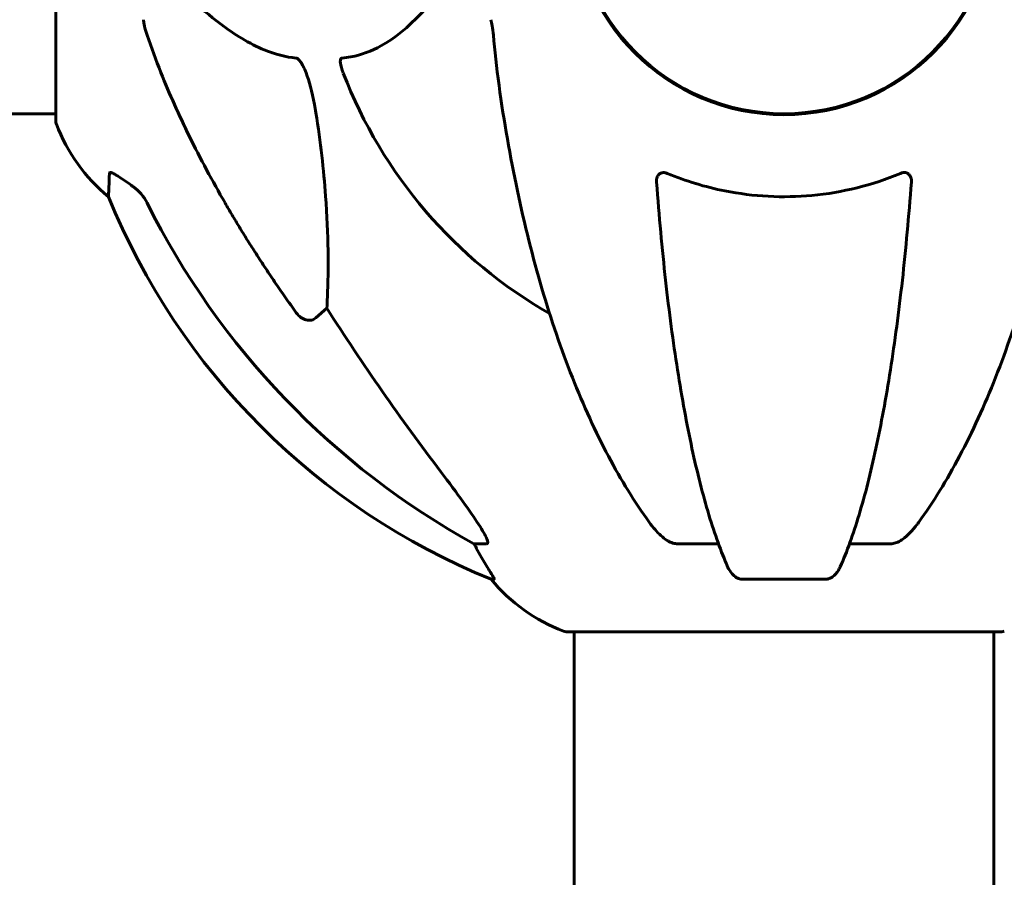
# Model space of a CAD drawing. Units: millimetres. Extents: x 7265 to 15638, y 336 to 13367.
# Drawn here: x 11479 to 11620, y 13115 to 13238 of the extents above; entities that cross this region are included whole.
import ezdxf

# ---------------------------------------------------------------- set-up
doc = ezdxf.new("R2010")
doc.units = ezdxf.units.MM
doc.header["$LTSCALE"] = 50
doc.layers.add('Widoczne (ISO)', color=7, linetype='Continuous', lineweight=60)
doc.layers.add('Wymiar (ISO)', color=116, linetype='Continuous', lineweight=18)
doc.styles.add('Tekst etykiety (ISO)', font='tahoma.ttf')
doc.dimstyles.new('Domyślne (ISO)', dxfattribs={"dimscale": 50, "dimtxt": 3.5, "dimasz": 2.5, "dimexe": 3.175, "dimexo": 0, "dimgap": 0.762, "dimtad": 1, "dimtoh": 1, "dimdec": 0, "dimrnd": 1e-08, "dimzin": 0, "dimtxsty": 'Tekst etykiety (ISO)', "dimcen": 0.09, "dimdle": 10, "dimclrd": 256, "dimclre": 256, "dimclrt": 256, "dimadec": 0, "dimazin": 0, "dimtfac": 0.714286, "dimtdec": 0, "dimtmove": 0, "dimatfit": 3, "dimfxl": 0, "dimtolj": 1, "dimtzin": 0, "dimlwd": -1, "dimlwe": -1, "dimarcsym": 0})

# ---------------------------------------------------------------- blocks, each defined once
blk = doc.blocks.new('*D5')
at = {"layer": 'Defpoints', "color": 0}
for p in [(11619.6, 13359.19), (13170.53, 13359.19), (13655.15, 10754.6)]:
    blk.add_point(p, dxfattribs=at)
at = {"layer": 'Wymiar (ISO)'}
for p, q in [((11619.6, 13359.19), (13329.28, 13359.19)), ((13170.53, 10879.6), (13170.53, 13234.19))]:
    blk.add_line(p, q, dxfattribs=at)
for points in [[(13149.69, 13234.19), (13191.36, 13234.19), (13170.53, 13359.19)], [(13149.69, 10879.6), (13191.36, 10879.6), (13170.53, 10754.6)]]:
    blk.add_solid(points, dxfattribs=at)
at = {"layer": 'Wymiar (ISO)', "insert": (12950.14, 12056.9), "char_height": 175, "attachment_point": 2, "rotation": 90, "style": 'Tekst etykiety (ISO)'}
blk.add_mtext('\\A1;2605', dxfattribs=at)

msp = doc.modelspace()

# ---------------------------------------------------------------- linework, layer by layer
at = {"layer": 'Widoczne (ISO)'}
for p, q in [((11483.7, 13254.6), (11483.7, 13223.3)), ((11483.7, 13224.45), (11473.3, 13224.45)), ((11522.63, 13196.51), (11521.06, 13195.12)), ((11545.57, 13162.65), (11543.74, 13162.65)), ((11578.89, 13162.65), (11572.98, 13162.65)), ((11603.62, 13162.65), (11597.71, 13162.65)), ((11546.22, 13157.56), (11546.65, 13157.56)), ((11582.28, 13157.56), (11594.32, 13157.56)), ((11557, 13150.01), (11619.6, 13150.01)), ((11558.15, 12359.19), (11558.15, 13150.01)), ((11618.45, 12359.19), (11618.45, 13150.01))]:
    msp.add_line(p, q, dxfattribs=at)
msp.add_circle((11588.3, 13254.6), 30.15, dxfattribs=at)
for centre, radius, start, end in [((11588.3, 13254.6), 30.3, 180, 0), ((11588.3, 13254.6), 67.82, 200.9978, 240.2417), ((11484.7, 13223.3), 1, 180, 200.8133), ((11507.14, 13231.83), 25, 200.8133, 230.5544), ((11583.89, 13250.19), 100, 202.1283, 247.8717), ((11565.53, 13173.44), 25, 219.4456, 249.1867), ((11557, 13151.01), 1, 249.1867, 270), ((11619.6, 13151.01), 1, 270, 290.8133)]:
    msp.add_arc(centre, radius, start, end, dxfattribs=at)
for centre, major_axis, ratio, start_param, end_param in [((11597.39, 13263.83), (0, -115), 0.981627, 5.18345, 5.787892), ((11778.5, 13394.8), (0, 345), 0.906308, 2.183097, 2.269068), ((11539.74, 13159.75), (0, 5), 0.981627, 5.186181, 5.330784), ((11565.94, 13173.44), (0, -25), 0.981627, 5.186181, 5.24781)]:
    msp.add_ellipse(centre, major_axis=major_axis, ratio=ratio, start_param=start_param, end_param=end_param, dxfattribs=at)
for points, knots in [([(11498.73, 13245.31), (11501.41, 13242.46), (11504.35, 13239.61), (11509.37, 13235.81), (11511.49, 13234.51), (11515.21, 13232.98), (11516.73, 13232.59), (11518.23, 13232.44)], [-3.381682, -3.381682, -3.381682, -3.381682, -2.051079, -2.051079, -1.136838, -1.136838, -0.473976, -0.473976, -0.473976, -0.473976]), ([(11524.82, 13232.44), (11525.24, 13232.48), (11525.65, 13232.54), (11527.59, 13232.9), (11529.03, 13233.43), (11534.51, 13236.44), (11537.87, 13240.56), (11541.48, 13245.31)], [-3.292921, -3.292921, -3.292921, -3.292921, -3.092582, -3.092582, -2.344532, -2.344532, -0.096806, -0.096806, -0.096806, -0.096806]), ([(11496.3, 13237.96), (11496.3, 13237.76), (11496.32, 13237.54), (11496.45, 13236.88), (11496.6, 13236.36), (11496.81, 13235.73)], [0, 0, 0, 0, 0.0651008, 0.0651008, 0.1767336, 0.1767336, 0.1767336, 0.1767336]), ([(11546.55, 13235.73), (11546.51, 13236.22), (11546.46, 13236.68), (11546.34, 13237.42), (11546.26, 13237.71), (11546.17, 13237.96)], [0, 0, 0, 0, 0.1541752, 0.1541752, 0.2866473, 0.2866473, 0.2866473, 0.2866473]), ([(11508, 13211.63), (11506.19, 13214.76), (11504.46, 13217.97), (11501.39, 13224.23), (11500.02, 13227.26), (11498.08, 13232.13), (11497.41, 13233.93), (11496.81, 13235.73)], [-2.923859, -2.923859, -2.923859, -2.923859, -1.830403, -1.830403, -0.841646, -0.841646, -0.273627, -0.273627, -0.273627, -0.273627]), ([(11518.23, 13232.44), (11518.24, 13232.44), (11518.25, 13232.44), (11518.3, 13232.43), (11518.35, 13232.41), (11518.46, 13232.35), (11518.52, 13232.3), (11518.66, 13232.17), (11518.74, 13232.06), (11518.97, 13231.75), (11519.11, 13231.5), (11519.38, 13230.95), (11519.53, 13230.62), (11519.65, 13230.3), (11520.09, 13229.16), (11520.51, 13227.62), (11520.93, 13225.38), (11521, 13224.99), (11521.06, 13224.59)], [3.5334714, 3.5334714, 3.5334714, 3.5334714, 3.5360525, 3.5360525, 3.5562458, 3.5562458, 3.5793269, 3.5793269, 3.6167663, 3.6167663, 3.6956214, 3.6956214, 3.804605, 3.804605, 3.804605, 4.1935737, 4.1935737, 4.2774028, 4.2774028, 4.2774028, 4.2774028]), ([(11524.98, 13230.3), (11524.76, 13230.86), (11524.63, 13231.34), (11524.56, 13231.85), (11524.55, 13232.02), (11524.58, 13232.23), (11524.61, 13232.3), (11524.68, 13232.39), (11524.72, 13232.41), (11524.78, 13232.43), (11524.8, 13232.44), (11524.82, 13232.44)], [4.692072, 4.692072, 4.692072, 4.692072, 4.8854145, 4.8854145, 4.96663, 4.96663, 5.010038, 5.010038, 5.039388, 5.039388, 5.0498949, 5.0498949, 5.0498949, 5.0498949]), ([(11547.36, 13228.5), (11548.08, 13223.33), (11548.97, 13218.27), (11551.03, 13208.5), (11552.21, 13203.82), (11554.84, 13194.87), (11556.3, 13190.58), (11559.5, 13182.51), (11561.23, 13178.73), (11564.91, 13171.79), (11566.85, 13168.62), (11568.92, 13165.77)], [3.005579, 3.005579, 3.005579, 3.005579, 4.598334, 4.598334, 6.191088, 6.191088, 7.783843, 7.783843, 9.376598, 9.376598, 10.969353, 10.969353, 10.969353, 10.969353]), ([(11607.68, 13165.77), (11609.74, 13168.62), (11611.69, 13171.79), (11615.37, 13178.73), (11617.1, 13182.51), (11620.29, 13190.58), (11621.76, 13194.87), (11624.39, 13203.82), (11625.56, 13208.5), (11627.63, 13218.27), (11628.51, 13223.33), (11629.23, 13228.5)], [1.258461, 1.258461, 1.258461, 1.258461, 2.851216, 2.851216, 4.443971, 4.443971, 6.036726, 6.036726, 7.629481, 7.629481, 9.222236, 9.222236, 9.222236, 9.222236]), ([(11521.06, 13224.59), (11521.72, 13220.39), (11522.18, 13216.37), (11522.87, 13207.04), (11522.87, 13202.1), (11522.68, 13197.56), (11522.66, 13197.02), (11522.63, 13196.51)], [-5.840532, -5.840532, -5.840532, -5.840532, -4.31233, -4.31233, -2.04169, -2.04169, -1.725442, -1.725442, -1.725442, -1.725442]), ([(11491.4, 13215.87), (11491.4, 13215.93), (11491.42, 13215.96), (11491.5, 13216), (11491.56, 13216), (11491.71, 13215.97), (11491.8, 13215.93), (11492.07, 13215.81), (11492.25, 13215.7), (11492.71, 13215.42), (11493.05, 13215.2), (11493.79, 13214.69), (11494.17, 13214.42), (11494.53, 13214.16)], [0, 0, 0, 0, 0.0405527, 0.0405527, 0.0770027, 0.0770027, 0.1196644, 0.1196644, 0.1860906, 0.1860906, 0.2931262, 0.2931262, 0.4025768, 0.4025768, 0.4025768, 0.4025768]), ([(11570, 13214.59), (11569.98, 13214.88), (11570.01, 13215.14), (11570.18, 13215.55), (11570.29, 13215.7), (11570.53, 13215.88), (11570.64, 13215.94), (11570.88, 13215.99), (11570.99, 13216), (11571.18, 13215.98), (11571.25, 13215.97), (11571.39, 13215.93), (11571.47, 13215.9), (11571.54, 13215.87)], [0.0768427, 0.0768427, 0.0768427, 0.0768427, 0.2316755, 0.2316755, 0.3642878, 0.3642878, 0.4481993, 0.4481993, 0.5091909, 0.5091909, 0.5443069, 0.5443069, 0.5810898, 0.5810898, 0.5810898, 0.5810898]), ([(11605.06, 13215.87), (11605.18, 13215.93), (11605.31, 13215.96), (11605.55, 13216), (11605.66, 13216), (11605.87, 13215.97), (11605.97, 13215.93), (11606.19, 13215.81), (11606.29, 13215.7), (11606.49, 13215.42), (11606.57, 13215.2), (11606.61, 13214.83), (11606.61, 13214.71), (11606.6, 13214.59)], [0, 0, 0, 0, 0.0405527, 0.0405527, 0.0770027, 0.0770027, 0.1196644, 0.1196644, 0.1860906, 0.1860906, 0.2931262, 0.2931262, 0.3428011, 0.3428011, 0.3428011, 0.3428011]), ([(11491.25, 13212.52), (11491.25, 13212.52), (11491.26, 13212.62), (11491.29, 13213.3), (11491.33, 13214.33), (11491.4, 13215.87)], [-2.22432, -2.22432, -2.22432, -2.22432, -1.710872, -1.710872, -0.498651, -0.498651, -0.498651, -0.498651]), ([(11570, 13214.59), (11570.18, 13212.18), (11570.37, 13209.79), (11570.81, 13205.09), (11571.04, 13202.78), (11571.54, 13198.25), (11571.81, 13196.04), (11572.39, 13191.74), (11572.69, 13189.65), (11573.32, 13185.61), (11573.66, 13183.66), (11574.35, 13179.91), (11574.71, 13178.09), (11575.46, 13174.61), (11575.85, 13172.94), (11576.66, 13169.76), (11577.08, 13168.25), (11577.93, 13165.4), (11578.37, 13164.07), (11579.28, 13161.57), (11579.74, 13160.42), (11580.21, 13159.35)], [0.432042, 0.432042, 0.432042, 0.432042, 1.206157, 1.206157, 1.980271, 1.980271, 2.754386, 2.754386, 3.5285, 3.5285, 4.302615, 4.302615, 5.07673, 5.07673, 5.850844, 5.850844, 6.624959, 6.624959, 7.399073, 7.399073, 8.173188, 8.173188, 8.173188, 8.173188]), ([(11571.54, 13215.87), (11574.21, 13214.76), (11576.98, 13213.92), (11583.93, 13212.54), (11588.14, 13212.32), (11596.7, 13213.11), (11601, 13214.19), (11605.06, 13215.87)], [-3.839757, -3.839757, -3.839757, -3.839757, -2.971401, -2.971401, -1.713368, -1.713368, -0.390285, -0.390285, -0.390285, -0.390285]), ([(11596.38, 13159.35), (11596.86, 13160.42), (11597.32, 13161.57), (11598.22, 13164.07), (11598.66, 13165.4), (11599.52, 13168.25), (11599.94, 13169.76), (11600.75, 13172.94), (11601.14, 13174.61), (11601.89, 13178.09), (11602.25, 13179.91), (11602.94, 13183.66), (11603.27, 13185.61), (11603.91, 13189.65), (11604.21, 13191.74), (11604.78, 13196.04), (11605.05, 13198.25), (11605.56, 13202.78), (11605.79, 13205.09), (11606.22, 13209.79), (11606.42, 13212.18), (11606.6, 13214.59)], [0.757825, 0.757825, 0.757825, 0.757825, 1.53194, 1.53194, 2.306055, 2.306055, 3.08017, 3.08017, 3.854285, 3.854285, 4.6284, 4.6284, 5.402516, 5.402516, 6.176631, 6.176631, 6.950746, 6.950746, 7.724861, 7.724861, 8.498976, 8.498976, 8.498976, 8.498976]), ([(11496.8, 13211.64), (11496.57, 13212.1), (11496.29, 13212.53), (11495.63, 13213.3), (11495.26, 13213.64), (11494.85, 13213.93)], [0, 0, 0, 0, 0.1541921, 0.1541921, 0.3066562, 0.3066562, 0.3066562, 0.3066562]), ([(11521.06, 13195.12), (11520.89, 13194.97), (11520.65, 13194.85), (11520.19, 13194.74), (11519.89, 13194.75), (11519.65, 13194.81), (11519.4, 13194.87), (11519.12, 13195.01), (11518.67, 13195.33), (11518.42, 13195.58), (11518.24, 13195.83), (11518.24, 13195.83), (11518.23, 13195.84)], [1.1896126, 1.1896126, 1.1896126, 1.1896126, 1.2625416, 1.2625416, 1.3451697, 1.3451697, 1.3451697, 1.4294982, 1.4294982, 1.5235044, 1.5235044, 1.5244962, 1.5244962, 1.5244962, 1.5244962]), ([(11539, 13173), (11541.41, 13169.84), (11543.26, 13167.28), (11545.02, 13164.52), (11545.42, 13163.81), (11545.66, 13163.25), (11545.69, 13163.18), (11545.71, 13163.11)], [0, 0, 0, 0, 1.237629, 1.237629, 1.877414, 1.877414, 1.97501, 1.97501, 1.97501, 1.97501]), ([(11571.54, 13163.11), (11571.21, 13163.32), (11570.89, 13163.57), (11570.07, 13164.32), (11569.5, 13164.96), (11568.92, 13165.77)], [0.1601511, 0.1601511, 0.1601511, 0.1601511, 0.2789651, 0.2789651, 0.5122097, 0.5122097, 0.5122097, 0.5122097]), ([(11607.68, 13165.77), (11607.6, 13165.66), (11607.53, 13165.56), (11606.74, 13164.52), (11606.04, 13163.81), (11605.27, 13163.25), (11605.17, 13163.18), (11605.06, 13163.11)], [1.1698405, 1.1698405, 1.1698405, 1.1698405, 1.2376287, 1.2376287, 1.8774143, 1.8774143, 1.9750102, 1.9750102, 1.9750102, 1.9750102]), ([(11545.57, 13162.65), (11545.65, 13162.65), (11545.71, 13162.69), (11545.77, 13162.84), (11545.76, 13162.95), (11545.72, 13163.08), (11545.72, 13163.1), (11545.71, 13163.11)], [-0.6576908, -0.6576908, -0.6576908, -0.6576908, -0.5826884, -0.5826884, -0.5093339, -0.5093339, -0.502027, -0.502027, -0.502027, -0.502027]), ([(11571.54, 13163.11), (11571.67, 13163.03), (11571.81, 13162.95), (11572.19, 13162.78), (11572.45, 13162.7), (11572.8, 13162.66), (11572.89, 13162.65), (11572.98, 13162.65)], [-0.1558142, -0.1558142, -0.1558142, -0.1558142, -0.1088397, -0.1088397, -0.0285546, -0.0285546, 0, 0, 0, 0]), ([(11603.62, 13162.65), (11603.85, 13162.65), (11604.09, 13162.69), (11604.56, 13162.84), (11604.79, 13162.95), (11605.01, 13163.08), (11605.03, 13163.1), (11605.06, 13163.11)], [-0.6576908, -0.6576908, -0.6576908, -0.6576908, -0.5826884, -0.5826884, -0.5093339, -0.5093339, -0.502027, -0.502027, -0.502027, -0.502027]), ([(11544.84, 13160.68), (11545.23, 13160.01), (11545.63, 13159.36), (11546.2, 13158.44), (11546.4, 13158.12), (11546.58, 13157.79), (11546.63, 13157.7), (11546.66, 13157.61), (11546.67, 13157.59), (11546.67, 13157.56), (11546.66, 13157.56), (11546.65, 13157.56)], [0, 0, 0, 0, 0.2355522, 0.2355522, 0.4078692, 0.4078692, 0.4868555, 0.4868555, 0.5223203, 0.5223203, 0.5562282, 0.5562282, 0.5562282, 0.5562282]), ([(11582.28, 13157.56), (11582.15, 13157.56), (11582.02, 13157.58), (11581.73, 13157.66), (11581.58, 13157.74), (11581.23, 13157.95), (11581.03, 13158.13), (11580.6, 13158.62), (11580.39, 13158.96), (11580.21, 13159.35)], [0, 0, 0, 0, 0.0396836, 0.0396836, 0.0905188, 0.0905188, 0.1673316, 0.1673316, 0.2678087, 0.2678087, 0.2678087, 0.2678087]), ([(11596.38, 13159.35), (11596.3, 13159.16), (11596.21, 13158.99), (11595.87, 13158.44), (11595.58, 13158.12), (11595.12, 13157.79), (11594.96, 13157.7), (11594.71, 13157.61), (11594.63, 13157.59), (11594.47, 13157.56), (11594.4, 13157.56), (11594.32, 13157.56)], [0.1632559, 0.1632559, 0.1632559, 0.1632559, 0.2355522, 0.2355522, 0.4078692, 0.4078692, 0.4868555, 0.4868555, 0.5223203, 0.5223203, 0.5562282, 0.5562282, 0.5562282, 0.5562282])]:
    msp.add_open_spline(points, degree=3, knots=knots, dxfattribs=at)
for points in [[(11546.55, 13235.73), (11546.74, 13233.57), (11546.99, 13231.16), (11547.36, 13228.5)], [(11494.53, 13214.16), (11494.63, 13214.08), (11494.74, 13214.01), (11494.85, 13213.93)]]:
    msp.add_open_spline(points, degree=3, dxfattribs=at)
msp.add_rational_spline([(11518.23, 13195.84), (11512.32, 13204.13), (11508, 13211.63)], [1.00282554047, 1.01452967166, 1.01823794294], degree=2, dxfattribs=at)

# ---------------------------------------------------------------- dimensions: what is measured, and where the dimension line sits
at = {"layer": 'Wymiar (ISO)'}
dim = msp.add_linear_dim(base=(13170.53, 13359.19), p1=(13655.15, 10754.6), p2=(11619.6, 13359.19), angle=90, dimstyle='Domyślne (ISO)', override={"dimtoh": 0, "dimdec": 0, "dimse1": 1, "dimtp": 0, "dimtm": 0, "dimtdec": 0, "dimtofl": 0, "dimatfit": 1}, dxfattribs=at)
dim.commit()
dim.dimension.update_dxf_attribs({"geometry": '*D5', "text_midpoint": (13170.53, 12056.9), "dimtype": 160})

doc.saveas('drawing.dxf')
